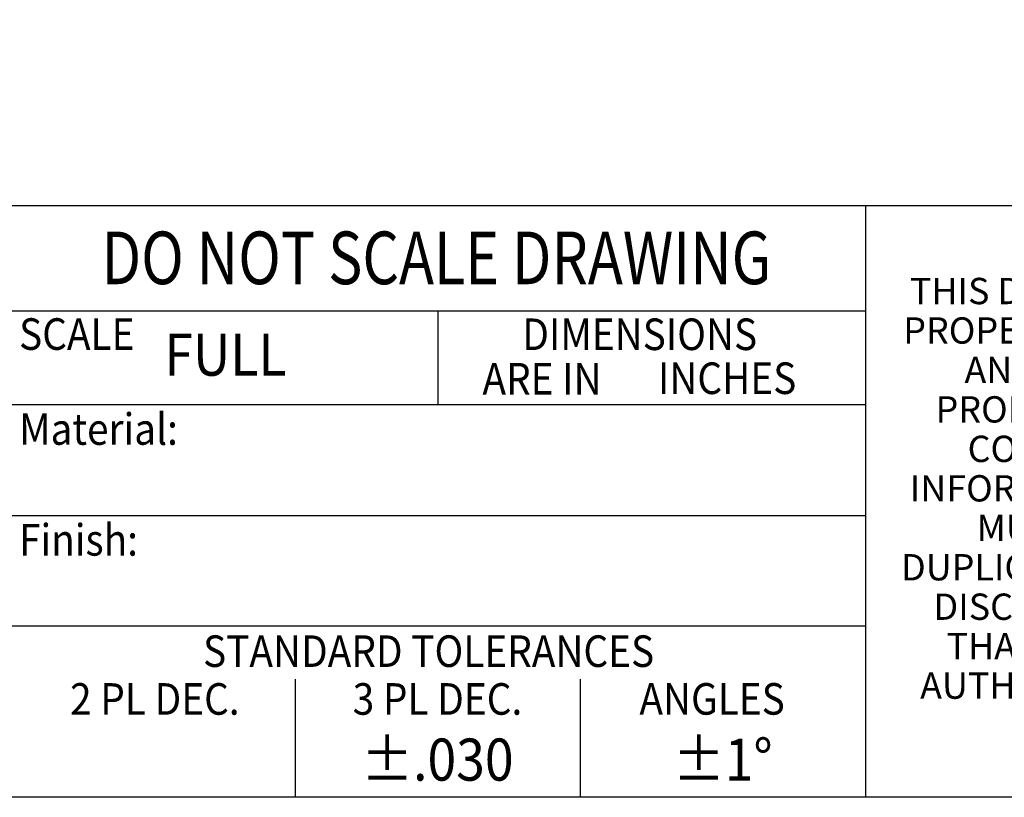
# Model space of a CAD drawing. Units: inches. Extents: x 0 to 49.2, y 0 to 37.8.
# Drawn here: x 15.1 to 24.1, y 0 to 7.1 of the extents above; entities that cross this region are included whole.
import ezdxf
from ezdxf.enums import TextEntityAlignment as Align

# ---------------------------------------------------------------- set-up
doc = ezdxf.new("R2010")
doc.units = ezdxf.units.IN
doc.header["$MEASUREMENT"] = 0
doc.layers.add('PART', color=7, linetype='Continuous')
doc.layers.add('TITLEBLOCK', color=7, linetype='Continuous')
doc.styles.add('Form Text', font='romans.shx', dxfattribs={"width": 0.9})

# ---------------------------------------------------------------- blocks, each defined once
blk = doc.blocks.new('FORM AH MECH')
at = {"layer": 'TITLEBLOCK', "color": 5}
blk.add_line((0, 1.125), (10.25, 1.125), dxfattribs=at)
at = {"layer": 'TITLEBLOCK'}
for p, q in [((4.75, 1.125), (4.75, 0)), ((3.125, 0.9249), (4.75, 0.9249)), ((3.9375, 0.9244), (3.9375, 0.7465)), ((3.125, 0.7465), (4.75, 0.7465)), ((3.125, 0.5358), (4.75, 0.5358)), ((3.125, 0.3257), (4.75, 0.3257)), ((3.6667, 0.2247), (3.6667, 0)), ((4.2083, 0.2247), (4.2083, 0))]:
    blk.add_line(p, q, dxfattribs=at)
at = {"layer": 'TITLEBLOCK', "color": 5}
blk.add_lwpolyline([(0, 7.875), (10.25, 7.875), (10.25, 0), (0, 0)], close=True, dxfattribs=at)
at = {"layer": 'TITLEBLOCK', "color": 6, "style": 'Form Text', "width": 0.8}
blk.add_text('DO NOT SCALE DRAWING', height=0.1, dxfattribs=at).set_placement((3.935, 0.9753), align=Align.CENTER)
at = {"layer": 'TITLEBLOCK', "color": 4, "style": 'Form Text', "width": 0.9}
for s, p in [('SCALE', (3.1422, 0.8505)), ('DIMENSIONS', (4.0981, 0.8501)), ('ARE IN', (4.0224, 0.7655)), ('Material:', (3.1422, 0.67)), ('Finish:', (3.1422, 0.4593)), ('ANGLES', (4.3206, 0.1571))]:
    blk.add_text(s, height=0.06, dxfattribs=at).set_placement(p)
blk.add_text('STANDARD TOLERANCES', height=0.06, dxfattribs=at).set_placement((3.9201, 0.2478), align=Align.CENTER)
at = {"layer": 'TITLEBLOCK', "color": 4, "insert": (5.1824, 0.9873), "char_height": 0.05, "width": 0.8, "attachment_point": 2, "line_spacing_factor": 0.9, "style": 'Form Text'}
blk.add_mtext('THIS DRAWING IS THE PROPERTY OF ABB Inc. AND CONTAINS PROPRIETARY AND CONFIDENTIAL INFORMATION WHICH MUST NOT BE DUPLICATED, USED OR DISCLOSED OTHER THAN EXPRESSLY AUTHORIZED          BY ABB Inc.', dxfattribs=at)
at = {"layer": 'TITLEBLOCK', "color": 6, "style": 'Form Text'}
for tag, height, width, p in [('DRAWING_NUMBER_2', 0.125, 0.9, (9.0623, 7.5865)), ('TOP_LINE_TITLE_NAME', 0.125, 0.8, (9.0648, 0.9454)), ('TITLE_NAME', 0.125, 0.8, (9.054, 0.7423)), ('LAST_LINE_TITLE_NAME', 0.125, 0.8, (9.054, 0.5443)), ('DRAWING_NUMBER_1', 0.125, 0.9, (9.0623, 0.1359)), ('3_PL_DEC', 0.08, 0.9, (3.937, 0.0317)), ('ANGLES', 0.08, 0.9, (4.479, 0.0317))]:
    blk.add_attdef(tag, text='', height=height, dxfattribs=dict(at, width=width)).set_placement(p, align=Align.CENTER)
at = {"layer": 'TITLEBLOCK', "color": 6, "style": 'Form Text', "width": 0.9}
blk.add_attdef('TYPE_DWG', text='', height=0.09, dxfattribs=at).set_placement((10.2023, 1.1683), align=Align.RIGHT)
at = {"layer": 'TITLEBLOCK', "color": 4, "style": 'Form Text'}
for tag, p, width in [('F_REVISION_DESC._LINE_1', (0.2647, 1.0444), 0.7), ('F_REVISION_DESC._LINE_2', (0.2647, 0.963), 0.7), ('E_REVISION_DESC._LINE_1', (0.2651, 0.8625), 0.7), ('E_REVISION_DESC._LINE_2', (0.2651, 0.776), 0.7), ('INCHES_OR_MM', (4.3558, 0.7666), 0.9), ('D_REVISION_DESC._LINE_1', (0.2647, 0.6782), 0.7), ('D_REVISION_DESC._LINE_2', (0.2647, 0.5921), 0.7), ('C_REVISION_DESC._LINE_1', (0.2678, 0.4959), 0.7), ('C_REVISION_DESC._LINE_2', (0.2678, 0.4117), 0.7), ('B_REVISION_DESC._LINE_1', (0.2653, 0.3092), 0.7), ('B_REVISION_DESC._LINE_2', (0.2653, 0.2247), 0.7), ('SHEET_NUMBER', (6.8567, 0.0262), 0.9)]:
    blk.add_attdef(tag, p, '', height=0.06, dxfattribs=dict(at, width=width))
for tag, p in [('F', (0.1096, 1.0008)), ('E', (0.1097, 0.8217)), ('D', (0.1105, 0.6311)), ('C', (0.1121, 0.4493)), ('B', (0.1109, 0.2701))]:
    blk.add_attdef(tag, text='', height=0.06, dxfattribs=at).set_placement(p, align=Align.CENTER)
for tag, height, width, p in [('DATE_F', 0.06, 0.8, (2.47, 1.0001)), ('INITIALS_F', 0.06, 0.9, (2.8927, 1.0001)), ('ORIG_DATE', 0.07, 0.9, (7.0055, 0.8867)), ('DATE_E', 0.06, 0.8, (2.4715, 0.8175)), ('INITIALS_E', 0.06, 0.9, (2.8927, 0.8175)), ('DATE_D', 0.06, 0.8, (2.4711, 0.6331)), ('INITIALS_D', 0.06, 0.9, (2.8929, 0.6312)), ('DATE_C', 0.06, 0.8, (2.471, 0.4489)), ('INITIALS_C', 0.06, 0.9, (2.8961, 0.4489)), ('DATE_B', 0.06, 0.8, (2.4688, 0.2654)), ('INITIALS_B', 0.06, 0.9, (2.8926, 0.2654)), ('2_PL', 0.06, 0.9, (3.4001, 0.157)), ('3_PL', 0.06, 0.9, (3.937, 0.157))]:
    blk.add_attdef(tag, text='', height=height, dxfattribs=dict(at, width=width)).set_placement(p, align=Align.CENTER)
at = {"layer": 'TITLEBLOCK', "color": 6, "style": 'Form Text'}
for tag, p, height, width in [('SCALE', (3.4183, 0.8014), 0.08, 0.9), ('MATERIAL_LINE_1', (3.5143, 0.6522), 0.075, 0.8), ('MATERIAL_LINE_2', (3.4371, 0.5554), 0.075, 0.8), ('FINISH_LINE_1', (3.4257, 0.4404), 0.075, 0.8), ('FINISH_LINE_2', (3.3439, 0.3436), 0.075, 0.8)]:
    blk.add_attdef(tag, p, '', height=height, dxfattribs=dict(at, width=width))

msp = doc.modelspace()

# ---------------------------------------------------------------- block references
at = {"layer": 'PART'}
ref = msp.add_blockref('FORM AH MECH', (0, 0), dxfattribs=dict(at, xscale=4.802489999999999, yscale=4.80249, zscale=4.80249))
ref.add_attrib('SCALE', 'FULL', (16.4164, 3.8489), dxfattribs={"layer": 'TITLEBLOCK', "color": 6, "height": 0.3842, "style": 'Form Text', "width": 0.9})
ref.add_attrib('INCHES_OR_MM', 'INCHES', (20.9186, 3.6814), dxfattribs={"layer": 'TITLEBLOCK', "color": 4, "height": 0.28815, "style": 'Form Text', "width": 0.9})
ref.add_attrib('2_PL', '2 PL DEC.', dxfattribs={"layer": 'TITLEBLOCK', "color": 4, "height": 0.28815, "style": 'Form Text', "width": 0.9}).set_placement((16.329, 0.7539), align=Align.CENTER)
ref.add_attrib('3_PL', '3 PL DEC.', dxfattribs={"layer": 'TITLEBLOCK', "color": 4, "height": 0.28815, "style": 'Form Text', "width": 0.9}).set_placement((18.9073, 0.7539), align=Align.CENTER)
ref.add_attrib('3_PL_DEC', '%%P.030', dxfattribs={"layer": 'TITLEBLOCK', "color": 6, "height": 0.3842, "style": 'Form Text', "width": 0.9}).set_placement((18.9073, 0.1523), align=Align.CENTER)
ref.add_attrib('ANGLES', '%%P1%%D', dxfattribs={"layer": 'TITLEBLOCK', "color": 6, "height": 0.3842, "style": 'Form Text', "width": 0.9}).set_placement((21.5102, 0.1523), align=Align.CENTER)

doc.saveas('drawing.dxf')
